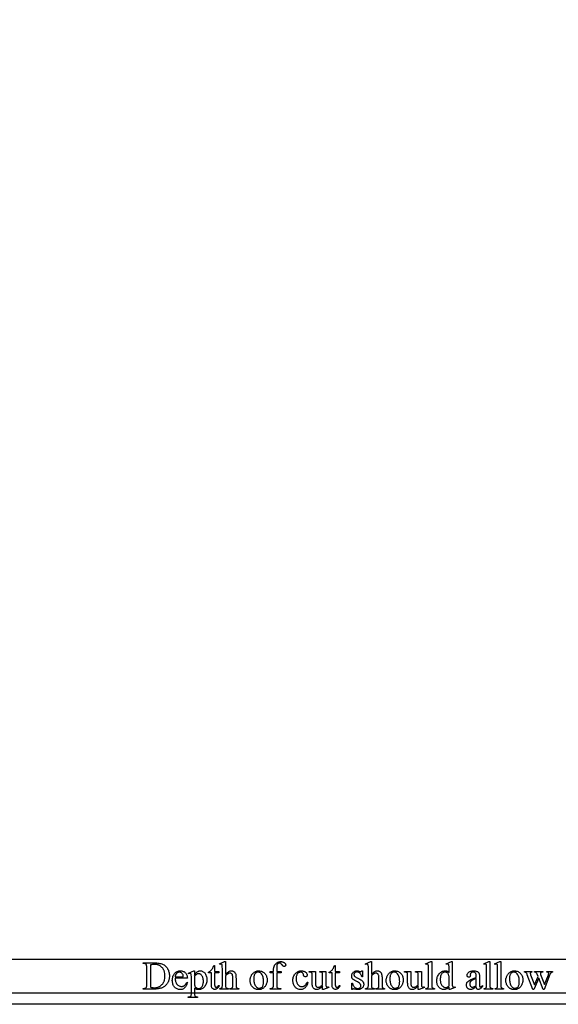
# Model space of a CAD drawing. Extents: x 0 to 122, y -1 to 81.
# Drawn here: x 78 to 84, y 31 to 42 of the extents above; entities that cross this region are included whole.
import ezdxf

# ---------------------------------------------------------------- set-up
doc = ezdxf.new("R2010")
doc.units = 0
doc.layers.add('LAYER_1', color=7, linetype='CONTINUOUS')

msp = doc.modelspace()

# ---------------------------------------------------------------- linework, layer by layer
at = {"layer": 'LAYER_1'}
for points in [[(95.85, 31.479), (95.85, 31.479), (71.668, 31.479), (71.663, 31.484), (71.663, 56.25), (72.163, 56.25), (72.163, 31.98), (72.163, 31.979), (95.351, 31.979), (95.35, 31.981), (95.35, 56.25), (95.85, 56.25)], [(95.725, 31.604), (93.913, 31.604), (93.913, 31.604), (93.913, 34.104), (91.788, 34.104), (91.788, 31.605), (91.786, 31.604), (75.744, 31.604), (75.725, 31.604), (75.725, 34.104), (73.6, 34.104), (73.6, 31.604), (73.601, 31.604), (71.788, 31.604), (71.788, 55.629), (95.725, 55.629)], [(79.943, 31.953), (79.943, 31.809), (79.955, 31.821), (79.965, 31.831), (79.974, 31.838), (79.977, 31.841), (79.981, 31.843), (79.988, 31.846), (79.995, 31.849), (80.002, 31.85), (80.009, 31.85), (80.017, 31.85), (80.021, 31.849), (80.025, 31.848), (80.028, 31.847), (80.031, 31.845), (80.035, 31.843), (80.038, 31.841), (80.041, 31.839), (80.043, 31.836), (80.046, 31.833), (80.048, 31.829), (80.05, 31.826), (80.052, 31.821), (80.056, 31.812), (80.057, 31.804), (80.059, 31.793), (80.059, 31.779), (80.06, 31.762), (80.06, 31.692), (80.06, 31.684), (80.06, 31.677), (80.061, 31.671), (80.063, 31.667), (80.064, 31.665), (80.066, 31.662), (80.068, 31.66), (80.07, 31.659), (80.073, 31.657), (80.077, 31.657), (80.083, 31.656), (80.089, 31.656), (80.089, 31.648), (79.992, 31.648), (79.992, 31.656), (79.997, 31.656), (80.003, 31.656), (80.008, 31.657), (80.013, 31.658), (80.016, 31.66), (80.018, 31.662), (80.02, 31.665), (80.022, 31.668), (80.023, 31.672), (80.024, 31.679), (80.024, 31.692), (80.024, 31.762), (80.024, 31.777), (80.023, 31.789), (80.022, 31.798), (80.021, 31.804), (80.019, 31.809), (80.016, 31.813), (80.013, 31.817), (80.01, 31.819), (80.006, 31.822), (80.002, 31.823), (79.997, 31.824), (79.992, 31.824), (79.987, 31.824), (79.982, 31.823), (79.976, 31.821), (79.971, 31.819), (79.965, 31.815), (79.958, 31.81), (79.951, 31.804), (79.943, 31.796), (79.943, 31.692), (79.943, 31.683), (79.944, 31.676), (79.945, 31.671), (79.946, 31.667), (79.947, 31.665), (79.949, 31.663), (79.951, 31.661), (79.954, 31.659), (79.958, 31.658), (79.962, 31.657), (79.968, 31.656), (79.975, 31.656), (79.975, 31.648), (79.878, 31.648), (79.878, 31.656), (79.884, 31.656), (79.889, 31.657), (79.894, 31.658), (79.898, 31.66), (79.9, 31.661), (79.902, 31.663), (79.904, 31.665), (79.905, 31.668), (79.906, 31.672), (79.907, 31.677), (79.908, 31.684), (79.908, 31.692), (79.908, 31.87), (79.907, 31.898), (79.907, 31.906), (79.906, 31.912), (79.905, 31.915), (79.904, 31.918), (79.903, 31.921), (79.901, 31.922), (79.899, 31.924), (79.897, 31.924), (79.895, 31.925), (79.892, 31.925), (79.89, 31.925), (79.886, 31.924), (79.878, 31.922), (79.875, 31.929), (79.933, 31.953)], [(80.512, 31.829), (80.512, 31.7), (80.512, 31.688), (80.513, 31.678), (80.514, 31.674), (80.515, 31.67), (80.516, 31.667), (80.518, 31.665), (80.52, 31.663), (80.522, 31.661), (80.525, 31.659), (80.527, 31.658), (80.53, 31.657), (80.533, 31.656), (80.536, 31.656), (80.539, 31.656), (80.557, 31.656), (80.557, 31.648), (80.439, 31.648), (80.439, 31.656), (80.448, 31.656), (80.452, 31.656), (80.456, 31.657), (80.46, 31.658), (80.464, 31.66), (80.467, 31.662), (80.47, 31.665), (80.472, 31.668), (80.474, 31.672), (80.475, 31.676), (80.476, 31.682), (80.476, 31.69), (80.476, 31.7), (80.476, 31.829), (80.438, 31.829), (80.438, 31.845), (80.476, 31.845), (80.476, 31.858), (80.477, 31.865), (80.477, 31.872), (80.478, 31.878), (80.479, 31.885), (80.48, 31.891), (80.482, 31.897), (80.484, 31.902), (80.486, 31.907), (80.488, 31.912), (80.491, 31.917), (80.494, 31.921), (80.498, 31.926), (80.502, 31.93), (80.506, 31.933), (80.51, 31.937), (80.515, 31.94), (80.52, 31.943), (80.525, 31.946), (80.53, 31.948), (80.535, 31.95), (80.541, 31.951), (80.547, 31.952), (80.552, 31.953), (80.558, 31.953), (80.564, 31.953), (80.569, 31.952), (80.575, 31.951), (80.58, 31.949), (80.585, 31.947), (80.59, 31.945), (80.595, 31.942), (80.6, 31.938), (80.603, 31.936), (80.605, 31.933), (80.607, 31.931), (80.609, 31.928), (80.61, 31.925), (80.611, 31.922), (80.612, 31.919), (80.612, 31.917), (80.612, 31.913), (80.611, 31.91), (80.609, 31.907), (80.607, 31.904), (80.604, 31.902), (80.601, 31.9), (80.598, 31.899), (80.595, 31.899), (80.592, 31.899), (80.59, 31.9), (80.587, 31.901), (80.584, 31.902), (80.581, 31.905), (80.578, 31.908), (80.575, 31.912), (80.571, 31.917), (80.567, 31.923), (80.563, 31.927), (80.56, 31.931), (80.556, 31.933), (80.553, 31.935), (80.549, 31.936), (80.545, 31.937), (80.541, 31.937), (80.537, 31.937), (80.532, 31.936), (80.528, 31.934), (80.525, 31.932), (80.521, 31.929), (80.519, 31.925), (80.517, 31.921), (80.515, 31.916), (80.513, 31.908), (80.513, 31.896), (80.512, 31.88), (80.512, 31.859), (80.512, 31.845), (80.562, 31.845), (80.562, 31.829)], [(81.567, 31.953), (81.567, 31.809), (81.578, 31.821), (81.588, 31.831), (81.597, 31.838), (81.601, 31.841), (81.605, 31.843), (81.611, 31.846), (81.618, 31.849), (81.625, 31.85), (81.632, 31.85), (81.64, 31.85), (81.644, 31.849), (81.648, 31.848), (81.651, 31.847), (81.655, 31.845), (81.658, 31.843), (81.661, 31.841), (81.664, 31.839), (81.667, 31.836), (81.669, 31.833), (81.672, 31.829), (81.674, 31.826), (81.676, 31.821), (81.679, 31.812), (81.681, 31.804), (81.682, 31.793), (81.683, 31.779), (81.683, 31.762), (81.683, 31.692), (81.683, 31.684), (81.684, 31.677), (81.685, 31.671), (81.686, 31.667), (81.687, 31.665), (81.689, 31.662), (81.691, 31.66), (81.693, 31.659), (81.696, 31.657), (81.701, 31.657), (81.706, 31.656), (81.712, 31.656), (81.712, 31.648), (81.616, 31.648), (81.616, 31.656), (81.62, 31.656), (81.627, 31.656), (81.632, 31.657), (81.636, 31.658), (81.639, 31.66), (81.642, 31.662), (81.644, 31.665), (81.646, 31.668), (81.647, 31.672), (81.647, 31.679), (81.647, 31.692), (81.647, 31.762), (81.647, 31.777), (81.647, 31.789), (81.646, 31.798), (81.644, 31.804), (81.642, 31.809), (81.64, 31.813), (81.637, 31.817), (81.633, 31.819), (81.63, 31.822), (81.625, 31.823), (81.621, 31.824), (81.616, 31.824), (81.611, 31.824), (81.605, 31.823), (81.6, 31.821), (81.594, 31.819), (81.588, 31.815), (81.581, 31.81), (81.574, 31.804), (81.567, 31.796), (81.567, 31.692), (81.567, 31.683), (81.567, 31.676), (81.568, 31.671), (81.569, 31.667), (81.57, 31.665), (81.572, 31.663), (81.575, 31.661), (81.577, 31.659), (81.581, 31.658), (81.586, 31.657), (81.592, 31.656), (81.598, 31.656), (81.598, 31.648), (81.501, 31.648), (81.501, 31.656), (81.507, 31.656), (81.513, 31.657), (81.518, 31.658), (81.522, 31.66), (81.524, 31.661), (81.526, 31.663), (81.527, 31.665), (81.529, 31.668), (81.53, 31.672), (81.53, 31.677), (81.531, 31.684), (81.531, 31.692), (81.531, 31.87), (81.531, 31.898), (81.53, 31.906), (81.53, 31.912), (81.529, 31.915), (81.527, 31.918), (81.526, 31.921), (81.525, 31.922), (81.523, 31.924), (81.521, 31.924), (81.518, 31.925), (81.516, 31.925), (81.513, 31.925), (81.51, 31.924), (81.501, 31.922), (81.498, 31.929), (81.557, 31.953)], [(82.236, 31.953), (82.236, 31.692), (82.236, 31.684), (82.237, 31.677), (82.237, 31.672), (82.239, 31.668), (82.24, 31.665), (82.242, 31.663), (82.244, 31.661), (82.247, 31.659), (82.25, 31.658), (82.255, 31.657), (82.261, 31.656), (82.268, 31.656), (82.268, 31.648), (82.171, 31.648), (82.171, 31.656), (82.177, 31.656), (82.183, 31.656), (82.187, 31.657), (82.19, 31.659), (82.192, 31.66), (82.194, 31.662), (82.196, 31.665), (82.197, 31.668), (82.199, 31.672), (82.2, 31.677), (82.2, 31.684), (82.2, 31.692), (82.2, 31.871), (82.2, 31.898), (82.199, 31.906), (82.199, 31.912), (82.198, 31.915), (82.197, 31.918), (82.195, 31.921), (82.194, 31.922), (82.192, 31.924), (82.19, 31.924), (82.188, 31.925), (82.185, 31.925), (82.182, 31.925), (82.179, 31.924), (82.171, 31.922), (82.168, 31.929), (82.226, 31.953)], [(82.429, 31.67), (82.422, 31.663), (82.415, 31.657), (82.408, 31.652), (82.401, 31.649), (82.394, 31.646), (82.387, 31.644), (82.379, 31.642), (82.371, 31.642), (82.364, 31.642), (82.356, 31.644), (82.348, 31.646), (82.341, 31.649), (82.334, 31.653), (82.328, 31.657), (82.321, 31.663), (82.315, 31.669), (82.31, 31.676), (82.305, 31.683), (82.301, 31.691), (82.297, 31.7), (82.295, 31.709), (82.293, 31.718), (82.292, 31.728), (82.291, 31.738), (82.292, 31.749), (82.293, 31.759), (82.295, 31.769), (82.298, 31.779), (82.302, 31.788), (82.306, 31.798), (82.312, 31.807), (82.318, 31.816), (82.325, 31.824), (82.332, 31.831), (82.34, 31.837), (82.348, 31.842), (82.357, 31.846), (82.366, 31.848), (82.376, 31.85), (82.386, 31.851), (82.393, 31.85), (82.399, 31.85), (82.404, 31.848), (82.41, 31.847), (82.415, 31.844), (82.42, 31.841), (82.425, 31.838), (82.429, 31.834), (82.429, 31.87), (82.429, 31.898), (82.428, 31.906), (82.428, 31.912), (82.427, 31.915), (82.426, 31.918), (82.424, 31.921), (82.423, 31.922), (82.421, 31.924), (82.419, 31.924), (82.416, 31.925), (82.414, 31.925), (82.411, 31.925), (82.407, 31.924), (82.399, 31.922), (82.396, 31.929), (82.455, 31.953), (82.465, 31.953), (82.465, 31.726), (82.465, 31.698), (82.465, 31.689), (82.466, 31.684), (82.467, 31.68), (82.468, 31.677), (82.47, 31.675), (82.471, 31.673), (82.473, 31.672), (82.475, 31.671), (82.477, 31.67), (82.48, 31.67), (82.483, 31.67), (82.486, 31.671), (82.495, 31.674), (82.497, 31.666), (82.439, 31.642), (82.429, 31.642)], [(82.883, 31.953), (82.883, 31.692), (82.883, 31.684), (82.883, 31.677), (82.884, 31.672), (82.885, 31.668), (82.887, 31.665), (82.889, 31.663), (82.891, 31.661), (82.894, 31.659), (82.897, 31.658), (82.902, 31.657), (82.907, 31.656), (82.914, 31.656), (82.914, 31.648), (82.818, 31.648), (82.818, 31.656), (82.824, 31.656), (82.829, 31.656), (82.833, 31.657), (82.836, 31.659), (82.839, 31.66), (82.841, 31.662), (82.843, 31.665), (82.844, 31.668), (82.845, 31.672), (82.846, 31.677), (82.847, 31.684), (82.847, 31.692), (82.847, 31.871), (82.847, 31.898), (82.846, 31.906), (82.845, 31.912), (82.845, 31.915), (82.844, 31.918), (82.842, 31.921), (82.841, 31.922), (82.839, 31.924), (82.837, 31.924), (82.835, 31.925), (82.832, 31.925), (82.829, 31.925), (82.826, 31.924), (82.818, 31.922), (82.814, 31.929), (82.873, 31.953)], [(83.005, 31.953), (83.005, 31.692), (83.005, 31.684), (83.005, 31.677), (83.006, 31.672), (83.007, 31.668), (83.009, 31.665), (83.011, 31.663), (83.013, 31.661), (83.016, 31.659), (83.019, 31.658), (83.024, 31.657), (83.029, 31.656), (83.036, 31.656), (83.036, 31.648), (82.94, 31.648), (82.94, 31.656), (82.946, 31.656), (82.952, 31.656), (82.956, 31.657), (82.959, 31.659), (82.961, 31.66), (82.963, 31.662), (82.965, 31.665), (82.966, 31.668), (82.968, 31.672), (82.968, 31.677), (82.969, 31.684), (82.969, 31.692), (82.969, 31.871), (82.969, 31.898), (82.968, 31.906), (82.968, 31.912), (82.967, 31.915), (82.966, 31.918), (82.964, 31.921), (82.963, 31.922), (82.961, 31.924), (82.959, 31.924), (82.957, 31.925), (82.954, 31.925), (82.951, 31.925), (82.948, 31.924), (82.94, 31.922), (82.936, 31.929), (82.995, 31.953)], [(79.025, 31.648), (79.025, 31.656), (79.036, 31.656), (79.04, 31.656), (79.045, 31.657), (79.048, 31.658), (79.052, 31.659), (79.055, 31.661), (79.058, 31.663), (79.06, 31.665), (79.062, 31.668), (79.063, 31.67), (79.064, 31.672), (79.066, 31.679), (79.067, 31.688), (79.067, 31.7), (79.067, 31.888), (79.067, 31.9), (79.065, 31.91), (79.065, 31.914), (79.064, 31.917), (79.062, 31.92), (79.061, 31.922), (79.059, 31.924), (79.056, 31.926), (79.054, 31.927), (79.051, 31.929), (79.047, 31.93), (79.044, 31.931), (79.04, 31.931), (79.036, 31.931), (79.025, 31.931), (79.025, 31.939), (79.144, 31.939), (79.159, 31.939), (79.174, 31.938), (79.188, 31.937), (79.201, 31.935), (79.213, 31.933), (79.224, 31.931), (79.234, 31.928), (79.243, 31.924), (79.251, 31.92), (79.259, 31.916), (79.266, 31.91), (79.273, 31.905), (79.28, 31.898), (79.286, 31.891), (79.292, 31.883), (79.298, 31.875), (79.302, 31.866), (79.307, 31.857), (79.31, 31.847), (79.313, 31.838), (79.315, 31.828), (79.317, 31.817), (79.318, 31.806), (79.318, 31.795), (79.318, 31.78), (79.317, 31.773), (79.316, 31.766), (79.315, 31.759), (79.313, 31.752), (79.311, 31.746), (79.309, 31.739), (79.307, 31.733), (79.304, 31.727), (79.301, 31.721), (79.297, 31.715), (79.294, 31.71), (79.29, 31.704), (79.286, 31.699), (79.281, 31.694), (79.276, 31.688), (79.27, 31.683), (79.264, 31.678), (79.258, 31.674), (79.251, 31.67), (79.244, 31.666), (79.237, 31.662), (79.229, 31.659), (79.221, 31.657), (79.213, 31.654), (79.204, 31.653), (79.195, 31.651), (79.185, 31.65), (79.176, 31.649), (79.166, 31.648), (79.155, 31.648)], [(79.108, 31.669), (79.121, 31.666), (79.133, 31.665), (79.144, 31.663), (79.154, 31.663), (79.166, 31.664), (79.178, 31.665), (79.189, 31.668), (79.194, 31.67), (79.199, 31.672), (79.205, 31.674), (79.209, 31.677), (79.214, 31.68), (79.219, 31.683), (79.228, 31.69), (79.236, 31.698), (79.24, 31.703), (79.244, 31.707), (79.248, 31.712), (79.251, 31.717), (79.254, 31.722), (79.256, 31.728), (79.259, 31.733), (79.261, 31.739), (79.263, 31.745), (79.265, 31.752), (79.267, 31.765), (79.269, 31.778), (79.269, 31.793), (79.269, 31.808), (79.267, 31.821), (79.265, 31.835), (79.263, 31.841), (79.261, 31.847), (79.259, 31.853), (79.256, 31.858), (79.254, 31.864), (79.251, 31.869), (79.248, 31.874), (79.244, 31.879), (79.24, 31.884), (79.236, 31.888), (79.228, 31.896), (79.224, 31.9), (79.219, 31.903), (79.214, 31.906), (79.209, 31.909), (79.204, 31.912), (79.199, 31.914), (79.194, 31.916), (79.188, 31.918), (79.177, 31.921), (79.165, 31.922), (79.152, 31.923), (79.142, 31.922), (79.131, 31.921), (79.12, 31.919), (79.108, 31.917)], [(79.382, 31.771), (79.382, 31.76), (79.383, 31.75), (79.385, 31.74), (79.387, 31.732), (79.39, 31.723), (79.394, 31.716), (79.398, 31.708), (79.403, 31.702), (79.408, 31.696), (79.414, 31.691), (79.42, 31.687), (79.426, 31.683), (79.433, 31.681), (79.439, 31.679), (79.446, 31.677), (79.453, 31.677), (79.458, 31.677), (79.463, 31.678), (79.467, 31.679), (79.471, 31.68), (79.476, 31.681), (79.48, 31.683), (79.483, 31.685), (79.487, 31.688), (79.491, 31.691), (79.494, 31.694), (79.497, 31.698), (79.5, 31.702), (79.503, 31.707), (79.506, 31.712), (79.508, 31.718), (79.511, 31.724), (79.518, 31.72), (79.516, 31.712), (79.514, 31.705), (79.512, 31.698), (79.509, 31.692), (79.505, 31.685), (79.501, 31.679), (79.497, 31.672), (79.491, 31.666), (79.486, 31.661), (79.48, 31.656), (79.474, 31.651), (79.467, 31.648), (79.46, 31.645), (79.453, 31.644), (79.445, 31.642), (79.437, 31.642), (79.428, 31.642), (79.42, 31.644), (79.412, 31.646), (79.404, 31.649), (79.397, 31.653), (79.39, 31.658), (79.383, 31.663), (79.377, 31.67), (79.371, 31.677), (79.365, 31.685), (79.361, 31.693), (79.358, 31.702), (79.355, 31.712), (79.353, 31.722), (79.352, 31.732), (79.351, 31.744), (79.352, 31.756), (79.353, 31.768), (79.355, 31.778), (79.358, 31.789), (79.361, 31.798), (79.366, 31.807), (79.371, 31.815), (79.377, 31.822), (79.384, 31.829), (79.391, 31.835), (79.398, 31.84), (79.406, 31.844), (79.415, 31.847), (79.423, 31.849), (79.433, 31.85), (79.442, 31.851), (79.45, 31.85), (79.458, 31.849), (79.465, 31.848), (79.472, 31.845), (79.479, 31.842), (79.485, 31.838), (79.491, 31.834), (79.496, 31.829), (79.501, 31.823), (79.506, 31.817), (79.509, 31.81), (79.512, 31.803), (79.515, 31.796), (79.516, 31.788), (79.517, 31.779), (79.518, 31.771)], [(79.53, 31.825), (79.59, 31.85), (79.598, 31.85), (79.598, 31.804), (79.606, 31.816), (79.614, 31.826), (79.617, 31.83), (79.621, 31.834), (79.625, 31.837), (79.629, 31.84), (79.633, 31.842), (79.637, 31.845), (79.641, 31.846), (79.645, 31.848), (79.649, 31.849), (79.653, 31.85), (79.657, 31.85), (79.661, 31.85), (79.668, 31.85), (79.675, 31.849), (79.682, 31.847), (79.688, 31.845), (79.694, 31.841), (79.7, 31.837), (79.705, 31.833), (79.711, 31.827), (79.716, 31.82), (79.721, 31.812), (79.725, 31.804), (79.729, 31.795), (79.731, 31.785), (79.733, 31.775), (79.734, 31.765), (79.735, 31.753), (79.734, 31.741), (79.733, 31.729), (79.731, 31.718), (79.727, 31.707), (79.723, 31.697), (79.718, 31.687), (79.712, 31.678), (79.706, 31.669), (79.699, 31.663), (79.693, 31.657), (79.686, 31.653), (79.678, 31.649), (79.671, 31.646), (79.663, 31.644), (79.654, 31.642), (79.645, 31.642), (79.637, 31.642), (79.63, 31.643), (79.624, 31.645), (79.618, 31.647), (79.613, 31.649), (79.608, 31.651), (79.604, 31.655), (79.598, 31.659), (79.598, 31.6), (79.598, 31.59), (79.599, 31.583), (79.6, 31.578), (79.601, 31.574), (79.602, 31.571), (79.604, 31.569), (79.607, 31.567), (79.609, 31.565), (79.613, 31.564), (79.618, 31.563), (79.624, 31.562), (79.632, 31.562), (79.632, 31.554), (79.529, 31.554), (79.529, 31.562), (79.534, 31.562), (79.54, 31.562), (79.545, 31.563), (79.55, 31.564), (79.554, 31.567), (79.556, 31.568), (79.558, 31.57), (79.559, 31.572), (79.56, 31.574), (79.561, 31.578), (79.562, 31.583), (79.563, 31.591), (79.563, 31.601), (79.563, 31.787), (79.562, 31.802), (79.562, 31.807), (79.561, 31.811), (79.56, 31.813), (79.559, 31.815), (79.557, 31.817), (79.555, 31.819), (79.553, 31.82), (79.551, 31.821), (79.548, 31.821), (79.545, 31.821), (79.543, 31.821), (79.539, 31.82), (79.532, 31.818)], [(79.821, 31.909), (79.821, 31.845), (79.867, 31.845), (79.867, 31.83), (79.821, 31.83), (79.821, 31.702), (79.821, 31.693), (79.822, 31.686), (79.824, 31.68), (79.825, 31.678), (79.826, 31.676), (79.829, 31.673), (79.832, 31.671), (79.836, 31.67), (79.84, 31.67), (79.844, 31.67), (79.847, 31.671), (79.851, 31.672), (79.854, 31.674), (79.857, 31.677), (79.86, 31.68), (79.862, 31.683), (79.864, 31.687), (79.873, 31.687), (79.871, 31.682), (79.868, 31.677), (79.866, 31.673), (79.863, 31.669), (79.861, 31.665), (79.858, 31.661), (79.855, 31.658), (79.851, 31.655), (79.844, 31.651), (79.841, 31.649), (79.837, 31.648), (79.834, 31.646), (79.83, 31.646), (79.827, 31.645), (79.823, 31.645), (79.818, 31.645), (79.813, 31.646), (79.808, 31.648), (79.804, 31.65), (79.799, 31.653), (79.795, 31.657), (79.792, 31.661), (79.79, 31.666), (79.788, 31.672), (79.786, 31.679), (79.785, 31.687), (79.785, 31.697), (79.785, 31.83), (79.754, 31.83), (79.754, 31.837), (79.76, 31.839), (79.766, 31.843), (79.772, 31.847), (79.778, 31.853), (79.784, 31.859), (79.79, 31.865), (79.795, 31.872), (79.8, 31.879), (79.803, 31.884), (79.806, 31.891), (79.814, 31.909)], [(80.311, 31.85), (80.322, 31.85), (80.333, 31.848), (80.342, 31.846), (80.352, 31.842), (80.36, 31.837), (80.368, 31.831), (80.376, 31.824), (80.383, 31.817), (80.388, 31.809), (80.393, 31.802), (80.397, 31.794), (80.4, 31.785), (80.403, 31.777), (80.405, 31.768), (80.406, 31.759), (80.406, 31.75), (80.406, 31.743), (80.405, 31.737), (80.404, 31.73), (80.403, 31.723), (80.401, 31.717), (80.399, 31.71), (80.396, 31.703), (80.393, 31.697), (80.39, 31.69), (80.386, 31.684), (80.383, 31.678), (80.378, 31.673), (80.374, 31.668), (80.369, 31.663), (80.364, 31.659), (80.358, 31.656), (80.353, 31.653), (80.347, 31.65), (80.341, 31.647), (80.335, 31.645), (80.329, 31.644), (80.322, 31.643), (80.316, 31.642), (80.309, 31.642), (80.298, 31.643), (80.288, 31.644), (80.283, 31.646), (80.278, 31.647), (80.274, 31.649), (80.269, 31.651), (80.265, 31.653), (80.261, 31.656), (80.257, 31.659), (80.253, 31.662), (80.245, 31.669), (80.238, 31.677), (80.233, 31.685), (80.229, 31.693), (80.225, 31.701), (80.222, 31.709), (80.219, 31.718), (80.218, 31.726), (80.217, 31.735), (80.216, 31.744), (80.217, 31.751), (80.217, 31.758), (80.218, 31.765), (80.22, 31.771), (80.222, 31.778), (80.224, 31.785), (80.227, 31.791), (80.23, 31.798), (80.233, 31.805), (80.237, 31.811), (80.241, 31.816), (80.245, 31.821), (80.25, 31.826), (80.255, 31.83), (80.26, 31.834), (80.265, 31.838), (80.271, 31.841), (80.276, 31.843), (80.282, 31.845), (80.288, 31.847), (80.293, 31.849), (80.299, 31.85), (80.305, 31.85)], [(80.858, 31.723), (80.856, 31.713), (80.853, 31.704), (80.85, 31.696), (80.846, 31.688), (80.842, 31.681), (80.838, 31.675), (80.833, 31.668), (80.827, 31.663), (80.821, 31.658), (80.815, 31.654), (80.809, 31.65), (80.803, 31.647), (80.796, 31.645), (80.789, 31.643), (80.783, 31.642), (80.776, 31.642), (80.768, 31.642), (80.76, 31.644), (80.752, 31.646), (80.744, 31.649), (80.737, 31.653), (80.73, 31.658), (80.724, 31.664), (80.717, 31.67), (80.712, 31.678), (80.706, 31.685), (80.702, 31.694), (80.699, 31.703), (80.696, 31.713), (80.694, 31.723), (80.693, 31.734), (80.692, 31.746), (80.693, 31.757), (80.694, 31.768), (80.696, 31.778), (80.699, 31.788), (80.703, 31.797), (80.708, 31.806), (80.714, 31.814), (80.72, 31.821), (80.727, 31.828), (80.735, 31.834), (80.742, 31.839), (80.75, 31.843), (80.759, 31.846), (80.768, 31.849), (80.777, 31.85), (80.786, 31.85), (80.793, 31.85), (80.8, 31.849), (80.807, 31.848), (80.813, 31.847), (80.818, 31.844), (80.824, 31.842), (80.829, 31.839), (80.834, 31.835), (80.838, 31.831), (80.842, 31.827), (80.845, 31.823), (80.848, 31.819), (80.85, 31.815), (80.851, 31.811), (80.852, 31.807), (80.853, 31.803), (80.852, 31.799), (80.851, 31.796), (80.85, 31.793), (80.847, 31.79), (80.844, 31.788), (80.841, 31.786), (80.837, 31.785), (80.833, 31.785), (80.827, 31.785), (80.822, 31.787), (80.819, 31.788), (80.817, 31.79), (80.815, 31.791), (80.814, 31.793), (80.812, 31.796), (80.81, 31.8), (80.809, 31.804), (80.809, 31.81), (80.808, 31.816), (80.806, 31.821), (80.803, 31.826), (80.8, 31.83), (80.796, 31.832), (80.791, 31.834), (80.785, 31.836), (80.779, 31.836), (80.774, 31.836), (80.769, 31.835), (80.764, 31.834), (80.76, 31.832), (80.756, 31.83), (80.752, 31.827), (80.748, 31.824), (80.745, 31.82), (80.741, 31.815), (80.737, 31.809), (80.734, 31.802), (80.732, 31.796), (80.73, 31.789), (80.728, 31.781), (80.728, 31.773), (80.727, 31.765), (80.728, 31.756), (80.728, 31.748), (80.73, 31.739), (80.732, 31.731), (80.734, 31.724), (80.737, 31.716), (80.74, 31.709), (80.745, 31.702), (80.749, 31.696), (80.754, 31.691), (80.759, 31.686), (80.765, 31.682), (80.771, 31.679), (80.777, 31.677), (80.784, 31.676), (80.791, 31.676), (80.796, 31.676), (80.801, 31.676), (80.806, 31.678), (80.811, 31.679), (80.816, 31.681), (80.82, 31.684), (80.825, 31.687), (80.829, 31.69), (80.832, 31.693), (80.835, 31.696), (80.838, 31.7), (80.841, 31.704), (80.846, 31.714), (80.852, 31.726)], [(81.059, 31.845), (81.059, 31.726), (81.059, 31.698), (81.059, 31.689), (81.06, 31.684), (81.061, 31.68), (81.062, 31.677), (81.064, 31.675), (81.065, 31.673), (81.067, 31.672), (81.069, 31.671), (81.071, 31.67), (81.074, 31.67), (81.077, 31.67), (81.081, 31.671), (81.085, 31.672), (81.089, 31.674), (81.092, 31.666), (81.033, 31.642), (81.023, 31.642), (81.023, 31.684), (81.011, 31.671), (81.001, 31.661), (80.992, 31.654), (80.988, 31.651), (80.985, 31.649), (80.978, 31.646), (80.971, 31.644), (80.964, 31.642), (80.956, 31.642), (80.952, 31.642), (80.948, 31.643), (80.945, 31.643), (80.941, 31.644), (80.938, 31.646), (80.934, 31.647), (80.931, 31.649), (80.928, 31.652), (80.922, 31.657), (80.918, 31.663), (80.914, 31.669), (80.911, 31.676), (80.909, 31.684), (80.907, 31.694), (80.907, 31.706), (80.906, 31.719), (80.906, 31.806), (80.906, 31.813), (80.905, 31.818), (80.905, 31.823), (80.903, 31.826), (80.902, 31.828), (80.899, 31.83), (80.897, 31.832), (80.894, 31.834), (80.891, 31.835), (80.886, 31.836), (80.88, 31.837), (80.873, 31.837), (80.873, 31.845), (80.942, 31.845), (80.942, 31.713), (80.942, 31.707), (80.942, 31.701), (80.943, 31.695), (80.944, 31.69), (80.946, 31.686), (80.947, 31.683), (80.949, 31.679), (80.951, 31.677), (80.956, 31.673), (80.962, 31.671), (80.968, 31.669), (80.974, 31.668), (80.979, 31.669), (80.984, 31.67), (80.99, 31.672), (80.995, 31.674), (81.002, 31.678), (81.008, 31.683), (81.015, 31.689), (81.023, 31.696), (81.023, 31.808), (81.023, 31.815), (81.022, 31.822), (81.02, 31.827), (81.018, 31.829), (81.017, 31.83), (81.015, 31.832), (81.013, 31.833), (81.008, 31.835), (81, 31.836), (80.992, 31.837), (80.992, 31.845)], [(81.163, 31.909), (81.163, 31.845), (81.209, 31.845), (81.209, 31.83), (81.163, 31.83), (81.163, 31.702), (81.163, 31.693), (81.164, 31.686), (81.166, 31.68), (81.167, 31.678), (81.169, 31.676), (81.171, 31.673), (81.175, 31.671), (81.179, 31.67), (81.183, 31.67), (81.186, 31.67), (81.19, 31.671), (81.193, 31.672), (81.196, 31.674), (81.199, 31.677), (81.202, 31.68), (81.205, 31.683), (81.207, 31.687), (81.215, 31.687), (81.213, 31.682), (81.211, 31.677), (81.209, 31.673), (81.206, 31.669), (81.203, 31.665), (81.2, 31.661), (81.197, 31.658), (81.194, 31.655), (81.187, 31.651), (81.183, 31.649), (81.18, 31.648), (81.176, 31.646), (81.173, 31.646), (81.169, 31.645), (81.165, 31.645), (81.161, 31.645), (81.156, 31.646), (81.151, 31.648), (81.146, 31.65), (81.142, 31.653), (81.138, 31.657), (81.135, 31.661), (81.132, 31.666), (81.13, 31.672), (81.129, 31.679), (81.128, 31.687), (81.128, 31.697), (81.128, 31.83), (81.097, 31.83), (81.097, 31.837), (81.103, 31.839), (81.109, 31.843), (81.115, 31.847), (81.121, 31.853), (81.127, 31.859), (81.132, 31.865), (81.138, 31.872), (81.143, 31.879), (81.145, 31.884), (81.149, 31.891), (81.156, 31.909)], [(81.465, 31.85), (81.465, 31.783), (81.458, 31.783), (81.456, 31.791), (81.454, 31.798), (81.451, 31.804), (81.449, 31.81), (81.446, 31.815), (81.443, 31.819), (81.44, 31.823), (81.437, 31.826), (81.434, 31.829), (81.43, 31.831), (81.426, 31.833), (81.423, 31.835), (81.418, 31.836), (81.414, 31.837), (81.409, 31.838), (81.405, 31.838), (81.397, 31.837), (81.391, 31.836), (81.385, 31.833), (81.383, 31.832), (81.38, 31.83), (81.376, 31.826), (81.373, 31.821), (81.372, 31.817), (81.371, 31.812), (81.371, 31.806), (81.373, 31.801), (81.375, 31.796), (81.378, 31.792), (81.382, 31.787), (81.388, 31.783), (81.396, 31.778), (81.405, 31.773), (81.436, 31.758), (81.446, 31.752), (81.455, 31.746), (81.459, 31.743), (81.463, 31.74), (81.466, 31.737), (81.469, 31.733), (81.471, 31.73), (81.474, 31.726), (81.476, 31.722), (81.477, 31.718), (81.478, 31.714), (81.479, 31.71), (81.48, 31.706), (81.48, 31.702), (81.48, 31.695), (81.479, 31.689), (81.477, 31.683), (81.475, 31.677), (81.472, 31.672), (81.468, 31.667), (81.464, 31.663), (81.46, 31.658), (81.454, 31.655), (81.449, 31.651), (81.444, 31.648), (81.438, 31.646), (81.432, 31.644), (81.426, 31.643), (81.42, 31.642), (81.414, 31.642), (81.405, 31.642), (81.395, 31.644), (81.384, 31.646), (81.373, 31.648), (81.367, 31.65), (81.361, 31.651), (81.359, 31.65), (81.357, 31.649), (81.355, 31.648), (81.354, 31.645), (81.347, 31.645), (81.347, 31.715), (81.354, 31.715), (81.355, 31.708), (81.357, 31.701), (81.36, 31.695), (81.362, 31.689), (81.365, 31.683), (81.369, 31.679), (81.373, 31.674), (81.377, 31.67), (81.381, 31.666), (81.385, 31.663), (81.39, 31.661), (81.395, 31.659), (81.399, 31.657), (81.404, 31.656), (81.409, 31.655), (81.415, 31.655), (81.422, 31.655), (81.425, 31.656), (81.428, 31.657), (81.431, 31.658), (81.434, 31.66), (81.436, 31.661), (81.439, 31.663), (81.443, 31.668), (81.444, 31.67), (81.446, 31.673), (81.447, 31.676), (81.447, 31.678), (81.448, 31.681), (81.448, 31.684), (81.448, 31.688), (81.447, 31.691), (81.447, 31.695), (81.445, 31.698), (81.444, 31.701), (81.442, 31.704), (81.44, 31.707), (81.438, 31.709), (81.431, 31.715), (81.422, 31.721), (81.41, 31.727), (81.396, 31.735), (81.382, 31.742), (81.37, 31.749), (81.366, 31.753), (81.362, 31.756), (81.358, 31.76), (81.355, 31.763), (81.353, 31.766), (81.351, 31.769), (81.349, 31.773), (81.348, 31.777), (81.347, 31.78), (81.346, 31.785), (81.346, 31.789), (81.346, 31.794), (81.346, 31.8), (81.347, 31.805), (81.348, 31.811), (81.35, 31.816), (81.352, 31.821), (81.355, 31.825), (81.358, 31.83), (81.362, 31.834), (81.367, 31.838), (81.371, 31.841), (81.376, 31.844), (81.381, 31.846), (81.387, 31.848), (81.393, 31.849), (81.399, 31.85), (81.405, 31.85), (81.411, 31.85), (81.418, 31.849), (81.426, 31.848), (81.433, 31.845), (81.443, 31.843), (81.448, 31.842), (81.451, 31.843), (81.453, 31.844), (81.456, 31.846), (81.458, 31.85)], [(81.825, 31.85), (81.836, 31.85), (81.846, 31.848), (81.856, 31.846), (81.865, 31.842), (81.874, 31.837), (81.882, 31.831), (81.89, 31.824), (81.897, 31.817), (81.902, 31.809), (81.907, 31.802), (81.911, 31.794), (81.914, 31.785), (81.916, 31.777), (81.918, 31.768), (81.919, 31.759), (81.92, 31.75), (81.919, 31.743), (81.919, 31.737), (81.918, 31.73), (81.916, 31.723), (81.915, 31.717), (81.912, 31.71), (81.91, 31.703), (81.907, 31.697), (81.904, 31.69), (81.9, 31.684), (81.896, 31.678), (81.892, 31.673), (81.887, 31.668), (81.883, 31.663), (81.877, 31.659), (81.872, 31.656), (81.866, 31.653), (81.861, 31.65), (81.855, 31.647), (81.849, 31.645), (81.842, 31.644), (81.836, 31.643), (81.829, 31.642), (81.823, 31.642), (81.812, 31.643), (81.801, 31.644), (81.797, 31.646), (81.792, 31.647), (81.787, 31.649), (81.783, 31.651), (81.778, 31.653), (81.774, 31.656), (81.77, 31.659), (81.766, 31.662), (81.759, 31.669), (81.752, 31.677), (81.747, 31.685), (81.742, 31.693), (81.738, 31.701), (81.735, 31.709), (81.733, 31.718), (81.731, 31.726), (81.73, 31.735), (81.73, 31.744), (81.73, 31.751), (81.731, 31.758), (81.732, 31.765), (81.733, 31.771), (81.735, 31.778), (81.737, 31.785), (81.74, 31.791), (81.743, 31.798), (81.747, 31.805), (81.75, 31.811), (81.754, 31.816), (81.759, 31.821), (81.763, 31.826), (81.768, 31.83), (81.773, 31.834), (81.779, 31.838), (81.784, 31.841), (81.79, 31.843), (81.795, 31.845), (81.801, 31.847), (81.807, 31.849), (81.813, 31.85), (81.819, 31.85)], [(82.121, 31.845), (82.121, 31.726), (82.121, 31.698), (82.122, 31.689), (82.122, 31.684), (82.123, 31.68), (82.125, 31.677), (82.126, 31.675), (82.128, 31.673), (82.129, 31.672), (82.131, 31.671), (82.134, 31.67), (82.136, 31.67), (82.139, 31.67), (82.143, 31.671), (82.147, 31.672), (82.151, 31.674), (82.154, 31.666), (82.095, 31.642), (82.085, 31.642), (82.085, 31.684), (82.073, 31.671), (82.063, 31.661), (82.054, 31.654), (82.05, 31.651), (82.047, 31.649), (82.04, 31.646), (82.033, 31.644), (82.026, 31.642), (82.019, 31.642), (82.015, 31.642), (82.011, 31.643), (82.007, 31.643), (82.003, 31.644), (82, 31.646), (81.996, 31.647), (81.993, 31.649), (81.99, 31.652), (81.984, 31.657), (81.98, 31.663), (81.976, 31.669), (81.973, 31.676), (81.971, 31.684), (81.97, 31.694), (81.969, 31.706), (81.968, 31.719), (81.968, 31.806), (81.968, 31.813), (81.968, 31.818), (81.967, 31.823), (81.965, 31.826), (81.964, 31.828), (81.962, 31.83), (81.959, 31.832), (81.957, 31.834), (81.953, 31.835), (81.948, 31.836), (81.942, 31.837), (81.935, 31.837), (81.935, 31.845), (82.004, 31.845), (82.004, 31.713), (82.004, 31.707), (82.005, 31.701), (82.005, 31.695), (82.006, 31.69), (82.008, 31.686), (82.009, 31.683), (82.011, 31.679), (82.014, 31.677), (82.019, 31.673), (82.024, 31.671), (82.03, 31.669), (82.037, 31.668), (82.041, 31.669), (82.047, 31.67), (82.052, 31.672), (82.058, 31.674), (82.064, 31.678), (82.07, 31.683), (82.078, 31.689), (82.085, 31.696), (82.085, 31.808), (82.085, 31.815), (82.084, 31.822), (82.082, 31.827), (82.081, 31.829), (82.079, 31.83), (82.078, 31.832), (82.075, 31.833), (82.07, 31.835), (82.063, 31.836), (82.054, 31.837), (82.054, 31.845)], [(82.731, 31.676), (82.707, 31.658), (82.699, 31.652), (82.693, 31.649), (82.687, 31.647), (82.681, 31.645), (82.675, 31.644), (82.669, 31.644), (82.664, 31.644), (82.659, 31.645), (82.654, 31.646), (82.65, 31.647), (82.646, 31.649), (82.642, 31.652), (82.638, 31.655), (82.635, 31.658), (82.632, 31.662), (82.629, 31.665), (82.627, 31.67), (82.625, 31.674), (82.624, 31.679), (82.623, 31.684), (82.622, 31.689), (82.622, 31.695), (82.622, 31.702), (82.623, 31.708), (82.626, 31.714), (82.628, 31.72), (82.631, 31.723), (82.634, 31.727), (82.637, 31.73), (82.64, 31.734), (82.649, 31.74), (82.659, 31.747), (82.672, 31.754), (82.688, 31.761), (82.708, 31.769), (82.731, 31.778), (82.731, 31.786), (82.731, 31.793), (82.731, 31.8), (82.73, 31.806), (82.729, 31.811), (82.728, 31.816), (82.726, 31.82), (82.724, 31.823), (82.722, 31.826), (82.72, 31.829), (82.717, 31.831), (82.714, 31.833), (82.711, 31.835), (82.707, 31.836), (82.703, 31.837), (82.699, 31.837), (82.695, 31.837), (82.688, 31.837), (82.683, 31.836), (82.678, 31.833), (82.673, 31.83), (82.67, 31.826), (82.667, 31.822), (82.666, 31.818), (82.665, 31.813), (82.666, 31.801), (82.665, 31.796), (82.664, 31.792), (82.663, 31.789), (82.661, 31.786), (82.658, 31.783), (82.655, 31.782), (82.651, 31.781), (82.647, 31.78), (82.644, 31.781), (82.64, 31.782), (82.637, 31.783), (82.634, 31.786), (82.632, 31.789), (82.631, 31.792), (82.63, 31.796), (82.629, 31.801), (82.63, 31.806), (82.631, 31.81), (82.632, 31.814), (82.634, 31.819), (82.637, 31.823), (82.64, 31.827), (82.644, 31.831), (82.648, 31.835), (82.653, 31.839), (82.659, 31.842), (82.665, 31.844), (82.671, 31.847), (82.678, 31.848), (82.685, 31.849), (82.693, 31.85), (82.701, 31.85), (82.714, 31.85), (82.72, 31.849), (82.725, 31.848), (82.73, 31.847), (82.735, 31.845), (82.74, 31.844), (82.744, 31.842), (82.747, 31.84), (82.75, 31.838), (82.753, 31.836), (82.755, 31.833), (82.757, 31.83), (82.759, 31.827), (82.763, 31.821), (82.765, 31.815), (82.766, 31.807), (82.766, 31.796), (82.767, 31.783), (82.767, 31.716), (82.767, 31.694), (82.767, 31.686), (82.768, 31.682), (82.768, 31.679), (82.769, 31.677), (82.77, 31.675), (82.771, 31.673), (82.774, 31.672), (82.777, 31.671), (82.78, 31.672), (82.783, 31.673), (82.786, 31.675), (82.79, 31.678), (82.8, 31.688), (82.8, 31.676), (82.794, 31.669), (82.789, 31.662), (82.783, 31.657), (82.777, 31.652), (82.771, 31.649), (82.766, 31.646), (82.76, 31.645), (82.755, 31.644), (82.75, 31.645), (82.745, 31.646), (82.741, 31.648), (82.738, 31.652), (82.736, 31.653), (82.735, 31.656), (82.733, 31.661), (82.732, 31.668)], [(83.155, 31.85), (83.166, 31.85), (83.177, 31.848), (83.186, 31.846), (83.196, 31.842), (83.204, 31.837), (83.212, 31.831), (83.22, 31.824), (83.227, 31.817), (83.232, 31.809), (83.237, 31.802), (83.241, 31.794), (83.244, 31.785), (83.247, 31.777), (83.249, 31.768), (83.25, 31.759), (83.25, 31.75), (83.25, 31.743), (83.249, 31.737), (83.248, 31.73), (83.247, 31.723), (83.245, 31.717), (83.243, 31.71), (83.24, 31.703), (83.237, 31.697), (83.234, 31.69), (83.23, 31.684), (83.227, 31.678), (83.222, 31.673), (83.218, 31.668), (83.213, 31.663), (83.208, 31.659), (83.202, 31.656), (83.197, 31.653), (83.191, 31.65), (83.185, 31.647), (83.179, 31.645), (83.173, 31.644), (83.166, 31.643), (83.16, 31.642), (83.153, 31.642), (83.142, 31.643), (83.132, 31.644), (83.127, 31.646), (83.122, 31.647), (83.118, 31.649), (83.113, 31.651), (83.109, 31.653), (83.105, 31.656), (83.101, 31.659), (83.097, 31.662), (83.089, 31.669), (83.082, 31.677), (83.077, 31.685), (83.073, 31.693), (83.069, 31.701), (83.066, 31.709), (83.063, 31.718), (83.062, 31.726), (83.061, 31.735), (83.06, 31.744), (83.061, 31.751), (83.061, 31.758), (83.062, 31.765), (83.064, 31.771), (83.066, 31.778), (83.068, 31.785), (83.071, 31.791), (83.074, 31.798), (83.077, 31.805), (83.081, 31.811), (83.085, 31.816), (83.089, 31.821), (83.094, 31.826), (83.099, 31.83), (83.104, 31.834), (83.109, 31.838), (83.115, 31.841), (83.12, 31.843), (83.126, 31.845), (83.132, 31.847), (83.137, 31.849), (83.143, 31.85), (83.149, 31.85)], [(83.268, 31.845), (83.35, 31.845), (83.35, 31.837), (83.345, 31.836), (83.341, 31.835), (83.338, 31.834), (83.336, 31.833), (83.334, 31.831), (83.333, 31.829), (83.332, 31.826), (83.332, 31.823), (83.332, 31.82), (83.333, 31.816), (83.334, 31.812), (83.336, 31.807), (83.378, 31.694), (83.42, 31.786), (83.409, 31.815), (83.406, 31.821), (83.403, 31.826), (83.399, 31.83), (83.395, 31.833), (83.392, 31.834), (83.389, 31.835), (83.384, 31.836), (83.378, 31.837), (83.378, 31.845), (83.471, 31.845), (83.471, 31.837), (83.464, 31.836), (83.458, 31.835), (83.453, 31.833), (83.449, 31.831), (83.447, 31.829), (83.446, 31.827), (83.445, 31.824), (83.445, 31.82), (83.445, 31.816), (83.447, 31.811), (83.491, 31.698), (83.533, 31.807), (83.535, 31.813), (83.536, 31.818), (83.537, 31.822), (83.537, 31.826), (83.537, 31.828), (83.536, 31.83), (83.535, 31.831), (83.533, 31.833), (83.53, 31.834), (83.527, 31.836), (83.522, 31.836), (83.517, 31.837), (83.517, 31.845), (83.579, 31.845), (83.579, 31.837), (83.574, 31.836), (83.57, 31.834), (83.566, 31.832), (83.562, 31.829), (83.559, 31.825), (83.556, 31.821), (83.553, 31.817), (83.551, 31.811), (83.485, 31.642), (83.477, 31.642), (83.427, 31.768), (83.37, 31.642), (83.362, 31.642), (83.299, 31.807), (83.296, 31.814), (83.293, 31.82), (83.29, 31.825), (83.287, 31.828), (83.283, 31.831), (83.279, 31.833), (83.274, 31.835), (83.268, 31.837)], [(79.382, 31.783), (79.473, 31.783), (79.472, 31.792), (79.471, 31.799), (79.47, 31.805), (79.468, 31.81), (79.465, 31.815), (79.462, 31.82), (79.457, 31.825), (79.452, 31.829), (79.447, 31.832), (79.441, 31.834), (79.436, 31.835), (79.43, 31.835), (79.426, 31.835), (79.421, 31.835), (79.417, 31.833), (79.413, 31.832), (79.409, 31.83), (79.405, 31.828), (79.402, 31.825), (79.398, 31.822), (79.395, 31.818), (79.392, 31.814), (79.389, 31.81), (79.387, 31.805), (79.385, 31.8), (79.384, 31.795), (79.383, 31.789)], [(79.598, 31.791), (79.598, 31.718), (79.599, 31.698), (79.599, 31.691), (79.6, 31.686), (79.602, 31.68), (79.605, 31.675), (79.61, 31.669), (79.615, 31.664), (79.618, 31.662), (79.621, 31.66), (79.625, 31.659), (79.628, 31.657), (79.632, 31.656), (79.636, 31.656), (79.64, 31.655), (79.644, 31.655), (79.65, 31.655), (79.655, 31.656), (79.659, 31.657), (79.664, 31.659), (79.668, 31.661), (79.672, 31.664), (79.676, 31.668), (79.679, 31.672), (79.683, 31.677), (79.687, 31.684), (79.69, 31.691), (79.692, 31.698), (79.694, 31.706), (79.695, 31.715), (79.696, 31.724), (79.697, 31.733), (79.696, 31.744), (79.695, 31.754), (79.694, 31.764), (79.692, 31.773), (79.689, 31.781), (79.685, 31.789), (79.681, 31.796), (79.677, 31.803), (79.673, 31.806), (79.67, 31.81), (79.666, 31.813), (79.662, 31.815), (79.658, 31.817), (79.653, 31.818), (79.649, 31.819), (79.644, 31.819), (79.639, 31.819), (79.634, 31.818), (79.629, 31.816), (79.624, 31.814), (79.619, 31.811), (79.614, 31.806), (79.607, 31.8)], [(80.305, 31.836), (80.299, 31.836), (80.293, 31.835), (80.288, 31.833), (80.282, 31.83), (80.279, 31.828), (80.276, 31.826), (80.274, 31.823), (80.271, 31.82), (80.267, 31.814), (80.263, 31.806), (80.262, 31.802), (80.26, 31.797), (80.258, 31.787), (80.257, 31.775), (80.256, 31.762), (80.256, 31.752), (80.257, 31.742), (80.259, 31.732), (80.26, 31.722), (80.263, 31.713), (80.266, 31.705), (80.269, 31.696), (80.273, 31.688), (80.278, 31.681), (80.282, 31.675), (80.288, 31.669), (80.293, 31.665), (80.299, 31.662), (80.305, 31.659), (80.311, 31.658), (80.318, 31.657), (80.323, 31.658), (80.328, 31.658), (80.333, 31.66), (80.337, 31.662), (80.341, 31.664), (80.345, 31.667), (80.349, 31.67), (80.353, 31.674), (80.356, 31.679), (80.358, 31.685), (80.361, 31.691), (80.363, 31.698), (80.364, 31.706), (80.365, 31.714), (80.366, 31.723), (80.366, 31.733), (80.366, 31.746), (80.365, 31.758), (80.363, 31.77), (80.36, 31.78), (80.357, 31.79), (80.353, 31.799), (80.349, 31.808), (80.344, 31.816), (80.34, 31.821), (80.335, 31.825), (80.331, 31.828), (80.326, 31.831), (80.321, 31.834), (80.316, 31.835), (80.31, 31.836)], [(81.818, 31.836), (81.813, 31.836), (81.807, 31.835), (81.801, 31.833), (81.795, 31.83), (81.793, 31.828), (81.79, 31.826), (81.787, 31.823), (81.785, 31.82), (81.781, 31.814), (81.777, 31.806), (81.775, 31.802), (81.774, 31.797), (81.772, 31.787), (81.77, 31.775), (81.77, 31.762), (81.77, 31.752), (81.771, 31.742), (81.772, 31.732), (81.774, 31.722), (81.776, 31.713), (81.779, 31.705), (81.783, 31.696), (81.787, 31.688), (81.791, 31.681), (81.796, 31.675), (81.801, 31.669), (81.807, 31.665), (81.812, 31.662), (81.818, 31.659), (81.825, 31.658), (81.832, 31.657), (81.837, 31.658), (81.842, 31.658), (81.846, 31.66), (81.851, 31.662), (81.855, 31.664), (81.859, 31.667), (81.863, 31.67), (81.866, 31.674), (81.869, 31.679), (81.872, 31.685), (81.874, 31.691), (81.876, 31.698), (81.878, 31.706), (81.879, 31.714), (81.879, 31.723), (81.88, 31.733), (81.879, 31.746), (81.878, 31.758), (81.876, 31.77), (81.874, 31.78), (81.871, 31.79), (81.867, 31.799), (81.862, 31.808), (81.857, 31.816), (81.853, 31.821), (81.849, 31.825), (81.844, 31.828), (81.84, 31.831), (81.835, 31.834), (81.83, 31.835), (81.824, 31.836)], [(82.429, 31.685), (82.429, 31.786), (82.428, 31.794), (82.427, 31.8), (82.424, 31.807), (82.421, 31.813), (82.418, 31.819), (82.414, 31.824), (82.409, 31.828), (82.404, 31.831), (82.399, 31.834), (82.394, 31.836), (82.389, 31.837), (82.384, 31.837), (82.379, 31.837), (82.375, 31.836), (82.37, 31.835), (82.366, 31.833), (82.362, 31.831), (82.358, 31.828), (82.354, 31.824), (82.35, 31.82), (82.345, 31.814), (82.341, 31.808), (82.338, 31.801), (82.335, 31.793), (82.333, 31.784), (82.332, 31.775), (82.331, 31.766), (82.33, 31.755), (82.331, 31.745), (82.332, 31.735), (82.333, 31.725), (82.335, 31.717), (82.338, 31.709), (82.341, 31.702), (82.345, 31.695), (82.349, 31.689), (82.354, 31.683), (82.359, 31.679), (82.364, 31.675), (82.369, 31.671), (82.375, 31.669), (82.38, 31.667), (82.386, 31.666), (82.391, 31.666), (82.396, 31.666), (82.401, 31.667), (82.406, 31.668), (82.411, 31.671), (82.415, 31.673), (82.42, 31.677), (82.425, 31.681)], [(82.731, 31.69), (82.731, 31.765), (82.705, 31.754), (82.696, 31.75), (82.689, 31.747), (82.682, 31.742), (82.675, 31.737), (82.669, 31.732), (82.665, 31.727), (82.662, 31.722), (82.66, 31.716), (82.658, 31.711), (82.658, 31.705), (82.658, 31.701), (82.659, 31.697), (82.659, 31.694), (82.66, 31.691), (82.662, 31.687), (82.663, 31.685), (82.665, 31.682), (82.667, 31.679), (82.672, 31.675), (82.674, 31.673), (82.677, 31.671), (82.68, 31.67), (82.683, 31.67), (82.685, 31.669), (82.688, 31.669), (82.693, 31.669), (82.697, 31.67), (82.702, 31.672), (82.707, 31.674), (82.713, 31.677), (82.719, 31.681), (82.725, 31.685)], [(83.149, 31.836), (83.143, 31.836), (83.137, 31.835), (83.132, 31.833), (83.126, 31.83), (83.123, 31.828), (83.12, 31.826), (83.118, 31.823), (83.115, 31.82), (83.111, 31.814), (83.107, 31.806), (83.106, 31.802), (83.104, 31.797), (83.102, 31.787), (83.101, 31.775), (83.1, 31.762), (83.1, 31.752), (83.101, 31.742), (83.103, 31.732), (83.104, 31.722), (83.107, 31.713), (83.11, 31.705), (83.113, 31.696), (83.117, 31.688), (83.122, 31.681), (83.126, 31.675), (83.132, 31.669), (83.137, 31.665), (83.143, 31.662), (83.149, 31.659), (83.155, 31.658), (83.162, 31.657), (83.167, 31.658), (83.172, 31.658), (83.177, 31.66), (83.181, 31.662), (83.185, 31.664), (83.189, 31.667), (83.193, 31.67), (83.197, 31.674), (83.2, 31.679), (83.202, 31.685), (83.205, 31.691), (83.207, 31.698), (83.208, 31.706), (83.209, 31.714), (83.21, 31.723), (83.21, 31.733), (83.21, 31.746), (83.209, 31.758), (83.207, 31.77), (83.204, 31.78), (83.201, 31.79), (83.197, 31.799), (83.193, 31.808), (83.188, 31.816), (83.184, 31.821), (83.179, 31.825), (83.175, 31.828), (83.17, 31.831), (83.165, 31.834), (83.16, 31.835), (83.154, 31.836)]]:
    msp.add_lwpolyline(points, close=True, dxfattribs=at)

doc.saveas('drawing.dxf')
